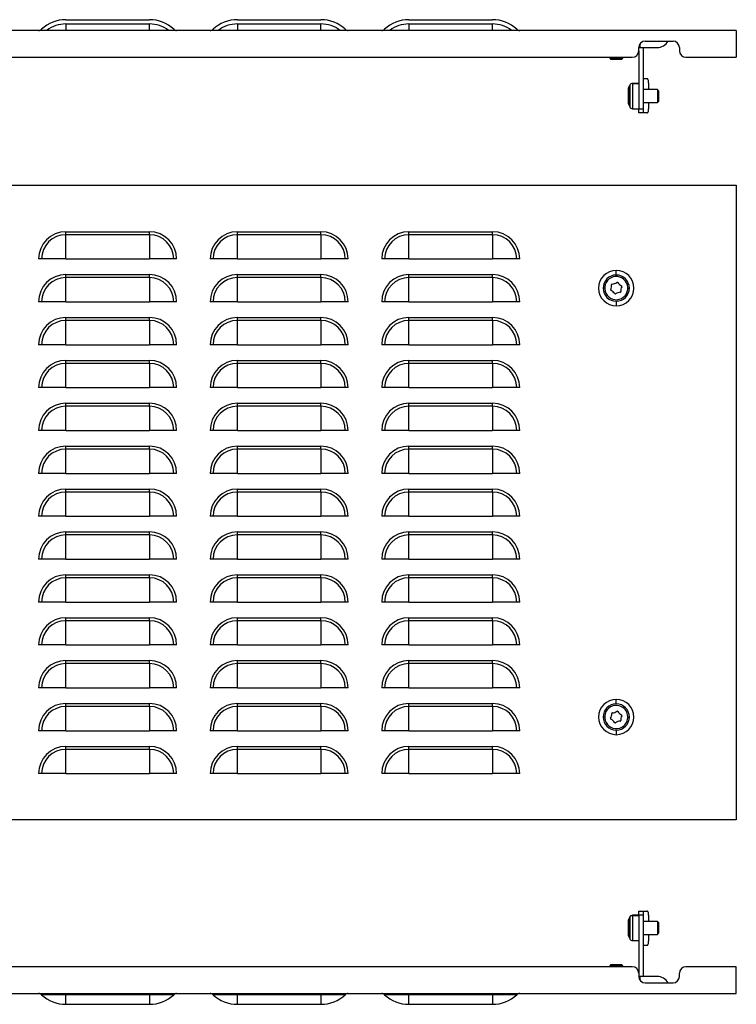
# Model space of a CAD drawing. Units: millimetres. Extents: x 1597 to 3006, y -195 to 264.
# Drawn here: x 1943 to 2277, y -195 to 264 of the extents above; entities that cross this region are included whole.
import ezdxf

# ---------------------------------------------------------------- set-up
doc = ezdxf.new("R2010")
doc.units = ezdxf.units.MM

msp = doc.modelspace()

# ---------------------------------------------------------------- linework, layer by layer
at = {"color": 7, "linetype": 'Continuous'}
for p, q in [((1964.11, 263.84), (2003.11, 263.84)), ((1964.11, 261.84), (2003.11, 261.84)), ((1964.11, 261.84), (1964.11, 258.84)), ((2003.11, 258.84), (2003.11, 261.84)), ((2044.11, 263.84), (2083.11, 263.84)), ((2044.11, 261.84), (2083.11, 261.84)), ((2044.11, 261.84), (2044.11, 258.84)), ((2083.11, 258.84), (2083.11, 261.84)), ((2124.11, 263.84), (2163.11, 263.84)), ((2124.11, 261.84), (2163.11, 261.84)), ((2124.11, 261.84), (2124.11, 258.84)), ((2163.11, 258.84), (2163.11, 261.84)), ((2276.81, 258.84), (1681.81, 258.84)), ((2276.81, 258.84), (2276.81, 246.34)), ((2234.31, 253.84), (2247.31, 253.84)), ((2231.31, 250.84), (2231.81, 250.84)), ((2231.31, 249.34), (2231.31, 250.84)), ((2231.31, 249.34), (2231.31, 222.34)), ((2231.81, 252.5), (2231.81, 250.84)), ((2231.81, 250.84), (2239.81, 250.84)), ((2233.31, 250.84), (2233.31, 222.34)), ((2250.31, 250.84), (2250.31, 249.34)), ((1730.31, 246.34), (2228.31, 246.34)), ((2217.81, 246.34), (2217.81, 245.84)), ((2217.81, 245.84), (2218.31, 245.34)), ((2221.71, 245.84), (2217.81, 245.84)), ((2221.56, 245.34), (2218.31, 245.34)), ((2221.56, 245.34), (2221.71, 245.84)), ((2223.31, 245.34), (2221.56, 245.34)), ((2221.71, 246.34), (2221.71, 245.84)), ((2223.81, 245.84), (2221.71, 245.84)), ((2223.31, 245.34), (2223.81, 245.84)), ((2223.81, 245.84), (2223.81, 246.34)), ((2253.31, 246.34), (2276.81, 246.34)), ((2233.37, 236.34), (2233.31, 236.34)), ((2233.37, 236.34), (2235.24, 236.34)), ((2235.92, 234.34), (2235.92, 231.24)), ((2226.31, 231.37), (2226.31, 225.11)), ((2227.14, 233.33), (2226.48, 232.07)), ((2226.48, 232.06), (2227.14, 233.33)), ((2226.48, 232.07), (2226.48, 232.06)), ((2226.48, 232.06), (2226.48, 224.42)), ((2227.14, 233.33), (2227.14, 223.15)), ((2227.14, 233.33), (2227.14, 233.33)), ((2231.31, 234.14), (2228.47, 234.14)), ((2228.47, 234.14), (2228.47, 234.13)), ((2228.47, 234.13), (2231.31, 234.13)), ((2228.47, 234.13), (2228.47, 222.34)), ((2240.01, 231.24), (2233.31, 231.24)), ((2240.01, 231.24), (2233.31, 231.24)), ((2240.51, 230.74), (2240.01, 231.24)), ((2240.01, 231.24), (2240.01, 225.24)), ((2240.51, 230.74), (2240.01, 231.24)), ((2240.01, 231.24), (2240.01, 231.24)), ((2240.51, 230.74), (2240.51, 225.74)), ((2240.51, 230.74), (2240.51, 230.74)), ((2233.31, 225.24), (2240.01, 225.24)), ((2235.92, 225.24), (2235.92, 222.34)), ((2240.01, 225.24), (2240.51, 225.74)), ((2226.48, 224.42), (2227.14, 223.15)), ((2228.47, 222.34), (2231.31, 222.34)), ((2231.31, 220.34), (2231.31, 222.34)), ((2231.31, 222.34), (2233.31, 222.34)), ((2233.31, 222.34), (2233.31, 220.34)), ((2233.31, 220.34), (2231.31, 220.34)), ((2233.37, 220.34), (2233.31, 220.34)), ((2235.24, 220.34), (2233.37, 220.34)), ((1681.81, 186.66), (2276.81, 186.66)), ((2276.81, 186.66), (2276.81, -109.34)), ((1964.11, 163.58), (1964.11, 164.94)), ((1964.11, 164.94), (2003.11, 164.94)), ((1964.11, 152.26), (1964.11, 163.58)), ((2003.11, 163.58), (1964.11, 163.58)), ((2003.11, 163.58), (2003.11, 164.94)), ((2003.11, 163.58), (2003.11, 152.26)), ((2044.11, 163.58), (2044.11, 164.94)), ((2044.11, 164.94), (2083.11, 164.94)), ((2044.11, 152.26), (2044.11, 163.58)), ((2083.11, 163.58), (2044.11, 163.58)), ((2083.11, 163.58), (2083.11, 164.94)), ((2083.11, 163.58), (2083.11, 152.26)), ((2124.11, 163.58), (2124.11, 164.94)), ((2124.11, 164.94), (2163.11, 164.94)), ((2124.11, 152.26), (2124.11, 163.58)), ((2163.11, 163.58), (2124.11, 163.58)), ((2163.11, 163.58), (2163.11, 164.94)), ((2163.11, 163.58), (2163.11, 152.26)), ((1952.78, 152.26), (1951.42, 152.26)), ((1964.11, 152.26), (1952.78, 152.26)), ((1964.11, 152.26), (2003.11, 152.26)), ((2014.43, 152.26), (2003.11, 152.26)), ((2015.8, 152.26), (2014.43, 152.26)), ((2032.78, 152.26), (2031.42, 152.26)), ((2044.11, 152.26), (2032.78, 152.26)), ((2044.11, 152.26), (2083.11, 152.26)), ((2094.43, 152.26), (2083.11, 152.26)), ((2095.8, 152.26), (2094.43, 152.26)), ((2112.78, 152.26), (2111.42, 152.26)), ((2124.11, 152.26), (2112.78, 152.26)), ((2124.11, 152.26), (2163.11, 152.26)), ((2174.43, 152.26), (2163.11, 152.26)), ((2175.8, 152.26), (2174.43, 152.26)), ((1964.11, 143.58), (1964.11, 144.94)), ((1964.11, 144.94), (2003.11, 144.94)), ((1964.11, 132.26), (1964.11, 143.58)), ((2003.11, 143.58), (1964.11, 143.58)), ((2003.11, 143.58), (2003.11, 144.94)), ((2003.11, 143.58), (2003.11, 132.26)), ((2044.11, 143.58), (2044.11, 144.94)), ((2044.11, 144.94), (2083.11, 144.94)), ((2044.11, 132.26), (2044.11, 143.58)), ((2083.11, 143.58), (2044.11, 143.58)), ((2083.11, 143.58), (2083.11, 144.94)), ((2083.11, 143.58), (2083.11, 132.26)), ((2124.11, 143.58), (2124.11, 144.94)), ((2124.11, 144.94), (2163.11, 144.94)), ((2124.11, 132.26), (2124.11, 143.58)), ((2163.11, 143.58), (2124.11, 143.58)), ((2163.11, 143.58), (2163.11, 144.94)), ((2163.11, 143.58), (2163.11, 132.26)), ((2220.81, 144.78), (2220.81, 146.9)), ((2215.41, 138.66), (2214.69, 138.66)), ((2226.21, 138.66), (2226.93, 138.66)), ((1952.78, 132.26), (1951.42, 132.26)), ((1964.11, 132.26), (1952.78, 132.26)), ((1964.11, 132.26), (2003.11, 132.26)), ((2014.43, 132.26), (2003.11, 132.26)), ((2015.8, 132.26), (2014.43, 132.26)), ((2032.78, 132.26), (2031.42, 132.26)), ((2044.11, 132.26), (2032.78, 132.26)), ((2044.11, 132.26), (2083.11, 132.26)), ((2094.43, 132.26), (2083.11, 132.26)), ((2095.8, 132.26), (2094.43, 132.26)), ((2112.78, 132.26), (2111.42, 132.26)), ((2124.11, 132.26), (2112.78, 132.26)), ((2124.11, 132.26), (2163.11, 132.26)), ((2174.43, 132.26), (2163.11, 132.26)), ((2175.8, 132.26), (2174.43, 132.26)), ((2220.81, 132.53), (2220.81, 130.41)), ((1964.11, 123.58), (1964.11, 124.94)), ((1964.11, 124.94), (2003.11, 124.94)), ((2003.11, 123.58), (2003.11, 124.94)), ((2044.11, 123.58), (2044.11, 124.94)), ((2044.11, 124.94), (2083.11, 124.94)), ((2083.11, 123.58), (2083.11, 124.94)), ((2124.11, 123.58), (2124.11, 124.94)), ((2124.11, 124.94), (2163.11, 124.94)), ((2163.11, 123.58), (2163.11, 124.94)), ((1964.11, 112.26), (1964.11, 123.58)), ((2003.11, 123.58), (1964.11, 123.58)), ((2003.11, 123.58), (2003.11, 112.26)), ((2044.11, 112.26), (2044.11, 123.58)), ((2083.11, 123.58), (2044.11, 123.58)), ((2083.11, 123.58), (2083.11, 112.26)), ((2124.11, 112.26), (2124.11, 123.58)), ((2163.11, 123.58), (2124.11, 123.58)), ((2163.11, 123.58), (2163.11, 112.26)), ((1952.78, 112.26), (1951.42, 112.26)), ((1964.11, 112.26), (1952.78, 112.26)), ((1964.11, 112.26), (2003.11, 112.26)), ((2014.43, 112.26), (2003.11, 112.26)), ((2015.8, 112.26), (2014.43, 112.26)), ((2032.78, 112.26), (2031.42, 112.26)), ((2044.11, 112.26), (2032.78, 112.26)), ((2044.11, 112.26), (2083.11, 112.26)), ((2094.43, 112.26), (2083.11, 112.26)), ((2095.8, 112.26), (2094.43, 112.26)), ((2112.78, 112.26), (2111.42, 112.26)), ((2124.11, 112.26), (2112.78, 112.26)), ((2124.11, 112.26), (2163.11, 112.26)), ((2174.43, 112.26), (2163.11, 112.26)), ((2175.8, 112.26), (2174.43, 112.26)), ((1964.11, 103.58), (1964.11, 104.94)), ((1964.11, 104.94), (2003.11, 104.94)), ((1964.11, 92.26), (1964.11, 103.58)), ((2003.11, 103.58), (1964.11, 103.58)), ((2003.11, 103.58), (2003.11, 104.94)), ((2003.11, 103.58), (2003.11, 92.26)), ((2044.11, 103.58), (2044.11, 104.94)), ((2044.11, 104.94), (2083.11, 104.94)), ((2044.11, 92.26), (2044.11, 103.58)), ((2083.11, 103.58), (2044.11, 103.58)), ((2083.11, 103.58), (2083.11, 104.94)), ((2083.11, 103.58), (2083.11, 92.26)), ((2124.11, 103.58), (2124.11, 104.94)), ((2124.11, 104.94), (2163.11, 104.94)), ((2124.11, 92.26), (2124.11, 103.58)), ((2163.11, 103.58), (2124.11, 103.58)), ((2163.11, 103.58), (2163.11, 104.94)), ((2163.11, 103.58), (2163.11, 92.26)), ((1952.78, 92.26), (1951.42, 92.26)), ((1964.11, 92.26), (1952.78, 92.26)), ((1964.11, 92.26), (2003.11, 92.26)), ((2014.43, 92.26), (2003.11, 92.26)), ((2015.8, 92.26), (2014.43, 92.26)), ((2032.78, 92.26), (2031.42, 92.26)), ((2044.11, 92.26), (2032.78, 92.26)), ((2044.11, 92.26), (2083.11, 92.26)), ((2094.43, 92.26), (2083.11, 92.26)), ((2095.8, 92.26), (2094.43, 92.26)), ((2112.78, 92.26), (2111.42, 92.26)), ((2124.11, 92.26), (2112.78, 92.26)), ((2124.11, 92.26), (2163.11, 92.26)), ((2174.43, 92.26), (2163.11, 92.26)), ((2175.8, 92.26), (2174.43, 92.26)), ((1964.11, 83.58), (1964.11, 84.94)), ((1964.11, 84.94), (2003.11, 84.94)), ((1964.11, 72.26), (1964.11, 83.58)), ((2003.11, 83.58), (1964.11, 83.58)), ((2003.11, 83.58), (2003.11, 84.94)), ((2003.11, 83.58), (2003.11, 72.26)), ((2044.11, 83.58), (2044.11, 84.94)), ((2044.11, 84.94), (2083.11, 84.94)), ((2044.11, 72.26), (2044.11, 83.58)), ((2083.11, 83.58), (2044.11, 83.58)), ((2083.11, 83.58), (2083.11, 84.94)), ((2083.11, 83.58), (2083.11, 72.26)), ((2124.11, 83.58), (2124.11, 84.94)), ((2124.11, 84.94), (2163.11, 84.94)), ((2124.11, 72.26), (2124.11, 83.58)), ((2163.11, 83.58), (2124.11, 83.58)), ((2163.11, 83.58), (2163.11, 84.94)), ((2163.11, 83.58), (2163.11, 72.26)), ((1952.78, 72.26), (1951.42, 72.26)), ((1964.11, 72.26), (1952.78, 72.26)), ((1964.11, 72.26), (2003.11, 72.26)), ((2014.43, 72.26), (2003.11, 72.26)), ((2015.8, 72.26), (2014.43, 72.26)), ((2032.78, 72.26), (2031.42, 72.26)), ((2044.11, 72.26), (2032.78, 72.26)), ((2044.11, 72.26), (2083.11, 72.26)), ((2094.43, 72.26), (2083.11, 72.26)), ((2095.8, 72.26), (2094.43, 72.26)), ((2112.78, 72.26), (2111.42, 72.26)), ((2124.11, 72.26), (2112.78, 72.26)), ((2124.11, 72.26), (2163.11, 72.26)), ((2174.43, 72.26), (2163.11, 72.26)), ((2175.8, 72.26), (2174.43, 72.26)), ((1964.11, 63.58), (1964.11, 64.94)), ((1964.11, 64.94), (2003.11, 64.94)), ((2003.11, 63.58), (2003.11, 64.94)), ((2044.11, 63.58), (2044.11, 64.94)), ((2044.11, 64.94), (2083.11, 64.94)), ((2083.11, 63.58), (2083.11, 64.94)), ((2124.11, 63.58), (2124.11, 64.94)), ((2124.11, 64.94), (2163.11, 64.94)), ((2163.11, 63.58), (2163.11, 64.94)), ((1964.11, 52.26), (1964.11, 63.58)), ((2003.11, 63.58), (1964.11, 63.58)), ((2003.11, 63.58), (2003.11, 52.26)), ((2044.11, 52.26), (2044.11, 63.58)), ((2083.11, 63.58), (2044.11, 63.58)), ((2083.11, 63.58), (2083.11, 52.26)), ((2124.11, 52.26), (2124.11, 63.58)), ((2163.11, 63.58), (2124.11, 63.58)), ((2163.11, 63.58), (2163.11, 52.26)), ((1952.78, 52.26), (1951.42, 52.26)), ((1964.11, 52.26), (1952.78, 52.26)), ((1964.11, 52.26), (2003.11, 52.26)), ((2014.43, 52.26), (2003.11, 52.26)), ((2015.8, 52.26), (2014.43, 52.26)), ((2032.78, 52.26), (2031.42, 52.26)), ((2044.11, 52.26), (2032.78, 52.26)), ((2044.11, 52.26), (2083.11, 52.26)), ((2094.43, 52.26), (2083.11, 52.26)), ((2095.8, 52.26), (2094.43, 52.26)), ((2112.78, 52.26), (2111.42, 52.26)), ((2124.11, 52.26), (2112.78, 52.26)), ((2124.11, 52.26), (2163.11, 52.26)), ((2174.43, 52.26), (2163.11, 52.26)), ((2175.8, 52.26), (2174.43, 52.26)), ((1964.11, 43.58), (1964.11, 44.94)), ((1964.11, 44.94), (2003.11, 44.94)), ((1964.11, 32.26), (1964.11, 43.58)), ((2003.11, 43.58), (1964.11, 43.58)), ((2003.11, 43.58), (2003.11, 44.94)), ((2003.11, 43.58), (2003.11, 32.26)), ((2044.11, 43.58), (2044.11, 44.94)), ((2044.11, 44.94), (2083.11, 44.94)), ((2044.11, 32.26), (2044.11, 43.58)), ((2083.11, 43.58), (2044.11, 43.58)), ((2083.11, 43.58), (2083.11, 44.94)), ((2083.11, 43.58), (2083.11, 32.26)), ((2124.11, 43.58), (2124.11, 44.94)), ((2124.11, 44.94), (2163.11, 44.94)), ((2124.11, 32.26), (2124.11, 43.58)), ((2163.11, 43.58), (2124.11, 43.58)), ((2163.11, 43.58), (2163.11, 44.94)), ((2163.11, 43.58), (2163.11, 32.26)), ((1952.78, 32.26), (1951.42, 32.26)), ((1964.11, 32.26), (1952.78, 32.26)), ((1964.11, 32.26), (2003.11, 32.26)), ((2014.43, 32.26), (2003.11, 32.26)), ((2015.8, 32.26), (2014.43, 32.26)), ((2032.78, 32.26), (2031.42, 32.26)), ((2044.11, 32.26), (2032.78, 32.26)), ((2044.11, 32.26), (2083.11, 32.26)), ((2094.43, 32.26), (2083.11, 32.26)), ((2095.8, 32.26), (2094.43, 32.26)), ((2112.78, 32.26), (2111.42, 32.26)), ((2124.11, 32.26), (2112.78, 32.26)), ((2124.11, 32.26), (2163.11, 32.26)), ((2174.43, 32.26), (2163.11, 32.26)), ((2175.8, 32.26), (2174.43, 32.26)), ((1964.11, 23.58), (1964.11, 24.94)), ((1964.11, 24.94), (2003.11, 24.94)), ((1964.11, 12.26), (1964.11, 23.58)), ((2003.11, 23.58), (1964.11, 23.58)), ((2003.11, 23.58), (2003.11, 24.94)), ((2003.11, 23.58), (2003.11, 12.26)), ((2044.11, 23.58), (2044.11, 24.94)), ((2044.11, 24.94), (2083.11, 24.94)), ((2044.11, 12.26), (2044.11, 23.58)), ((2083.11, 23.58), (2044.11, 23.58)), ((2083.11, 23.58), (2083.11, 24.94)), ((2083.11, 23.58), (2083.11, 12.26)), ((2124.11, 23.58), (2124.11, 24.94)), ((2124.11, 24.94), (2163.11, 24.94)), ((2124.11, 12.26), (2124.11, 23.58)), ((2163.11, 23.58), (2124.11, 23.58)), ((2163.11, 23.58), (2163.11, 24.94)), ((2163.11, 23.58), (2163.11, 12.26)), ((1952.78, 12.26), (1951.42, 12.26)), ((1964.11, 12.26), (1952.78, 12.26)), ((1964.11, 12.26), (2003.11, 12.26)), ((2014.43, 12.26), (2003.11, 12.26)), ((2015.8, 12.26), (2014.43, 12.26)), ((2032.78, 12.26), (2031.42, 12.26)), ((2044.11, 12.26), (2032.78, 12.26)), ((2044.11, 12.26), (2083.11, 12.26)), ((2094.43, 12.26), (2083.11, 12.26)), ((2095.8, 12.26), (2094.43, 12.26)), ((2112.78, 12.26), (2111.42, 12.26)), ((2124.11, 12.26), (2112.78, 12.26)), ((2124.11, 12.26), (2163.11, 12.26)), ((2174.43, 12.26), (2163.11, 12.26)), ((2175.8, 12.26), (2174.43, 12.26)), ((1964.11, 3.58), (1964.11, 4.94)), ((1964.11, 4.94), (2003.11, 4.94)), ((2003.11, 3.58), (2003.11, 4.94)), ((2044.11, 3.58), (2044.11, 4.94)), ((2044.11, 4.94), (2083.11, 4.94)), ((2083.11, 3.58), (2083.11, 4.94)), ((2124.11, 3.58), (2124.11, 4.94)), ((2124.11, 4.94), (2163.11, 4.94)), ((2163.11, 3.58), (2163.11, 4.94)), ((1964.11, -7.74), (1964.11, 3.58)), ((2003.11, 3.58), (1964.11, 3.58)), ((2003.11, 3.58), (2003.11, -7.74)), ((2044.11, -7.74), (2044.11, 3.58)), ((2083.11, 3.58), (2044.11, 3.58)), ((2083.11, 3.58), (2083.11, -7.74)), ((2124.11, -7.74), (2124.11, 3.58)), ((2163.11, 3.58), (2124.11, 3.58)), ((2163.11, 3.58), (2163.11, -7.74)), ((1952.78, -7.74), (1951.42, -7.74)), ((1964.11, -7.74), (1952.78, -7.74)), ((1964.11, -7.74), (2003.11, -7.74)), ((2014.43, -7.74), (2003.11, -7.74)), ((2015.8, -7.74), (2014.43, -7.74)), ((2032.78, -7.74), (2031.42, -7.74)), ((2044.11, -7.74), (2032.78, -7.74)), ((2044.11, -7.74), (2083.11, -7.74)), ((2094.43, -7.74), (2083.11, -7.74)), ((2095.8, -7.74), (2094.43, -7.74)), ((2112.78, -7.74), (2111.42, -7.74)), ((2124.11, -7.74), (2112.78, -7.74)), ((2124.11, -7.74), (2163.11, -7.74)), ((2174.43, -7.74), (2163.11, -7.74)), ((2175.8, -7.74), (2174.43, -7.74)), ((1964.11, -16.42), (1964.11, -15.06)), ((1964.11, -15.06), (2003.11, -15.06)), ((1964.11, -27.74), (1964.11, -16.42)), ((2003.11, -16.42), (1964.11, -16.42)), ((2003.11, -16.42), (2003.11, -15.06)), ((2003.11, -16.42), (2003.11, -27.74)), ((2044.11, -16.42), (2044.11, -15.06)), ((2044.11, -15.06), (2083.11, -15.06)), ((2044.11, -27.74), (2044.11, -16.42)), ((2083.11, -16.42), (2044.11, -16.42)), ((2083.11, -16.42), (2083.11, -15.06)), ((2083.11, -16.42), (2083.11, -27.74)), ((2124.11, -16.42), (2124.11, -15.06)), ((2124.11, -15.06), (2163.11, -15.06)), ((2124.11, -27.74), (2124.11, -16.42)), ((2163.11, -16.42), (2124.11, -16.42)), ((2163.11, -16.42), (2163.11, -15.06)), ((2163.11, -16.42), (2163.11, -27.74)), ((1952.78, -27.74), (1951.42, -27.74)), ((1964.11, -27.74), (1952.78, -27.74)), ((1964.11, -27.74), (2003.11, -27.74)), ((2014.43, -27.74), (2003.11, -27.74)), ((2015.8, -27.74), (2014.43, -27.74)), ((2032.78, -27.74), (2031.42, -27.74)), ((2044.11, -27.74), (2032.78, -27.74)), ((2044.11, -27.74), (2083.11, -27.74)), ((2094.43, -27.74), (2083.11, -27.74)), ((2095.8, -27.74), (2094.43, -27.74)), ((2112.78, -27.74), (2111.42, -27.74)), ((2124.11, -27.74), (2112.78, -27.74)), ((2124.11, -27.74), (2163.11, -27.74)), ((2174.43, -27.74), (2163.11, -27.74)), ((2175.8, -27.74), (2174.43, -27.74)), ((1964.11, -36.42), (1964.11, -35.06)), ((1964.11, -35.06), (2003.11, -35.06)), ((1964.11, -47.74), (1964.11, -36.42)), ((2003.11, -36.42), (1964.11, -36.42)), ((2003.11, -36.42), (2003.11, -35.06)), ((2003.11, -36.42), (2003.11, -47.74)), ((2044.11, -36.42), (2044.11, -35.06)), ((2044.11, -35.06), (2083.11, -35.06)), ((2044.11, -47.74), (2044.11, -36.42)), ((2083.11, -36.42), (2044.11, -36.42)), ((2083.11, -36.42), (2083.11, -35.06)), ((2083.11, -36.42), (2083.11, -47.74)), ((2124.11, -36.42), (2124.11, -35.06)), ((2124.11, -35.06), (2163.11, -35.06)), ((2124.11, -47.74), (2124.11, -36.42)), ((2163.11, -36.42), (2124.11, -36.42)), ((2163.11, -36.42), (2163.11, -35.06)), ((2163.11, -36.42), (2163.11, -47.74)), ((1952.78, -47.74), (1951.42, -47.74)), ((1964.11, -47.74), (1952.78, -47.74)), ((1964.11, -47.74), (2003.11, -47.74)), ((2014.43, -47.74), (2003.11, -47.74)), ((2015.8, -47.74), (2014.43, -47.74)), ((2032.78, -47.74), (2031.42, -47.74)), ((2044.11, -47.74), (2032.78, -47.74)), ((2044.11, -47.74), (2083.11, -47.74)), ((2094.43, -47.74), (2083.11, -47.74)), ((2095.8, -47.74), (2094.43, -47.74)), ((2112.78, -47.74), (2111.42, -47.74)), ((2124.11, -47.74), (2112.78, -47.74)), ((2124.11, -47.74), (2163.11, -47.74)), ((2174.43, -47.74), (2163.11, -47.74)), ((2175.8, -47.74), (2174.43, -47.74)), ((1964.11, -56.42), (1964.11, -55.06)), ((1964.11, -55.06), (2003.11, -55.06)), ((2003.11, -56.42), (2003.11, -55.06)), ((2044.11, -56.42), (2044.11, -55.06)), ((2044.11, -55.06), (2083.11, -55.06)), ((2083.11, -56.42), (2083.11, -55.06)), ((2124.11, -56.42), (2124.11, -55.06)), ((2124.11, -55.06), (2163.11, -55.06)), ((2163.11, -56.42), (2163.11, -55.06)), ((2220.81, -55.22), (2220.81, -53.1)), ((1964.11, -67.74), (1964.11, -56.42)), ((2003.11, -56.42), (1964.11, -56.42)), ((2003.11, -56.42), (2003.11, -67.74)), ((2044.11, -67.74), (2044.11, -56.42)), ((2083.11, -56.42), (2044.11, -56.42)), ((2083.11, -56.42), (2083.11, -67.74)), ((2124.11, -67.74), (2124.11, -56.42)), ((2163.11, -56.42), (2124.11, -56.42)), ((2163.11, -56.42), (2163.11, -67.74)), ((2215.41, -61.34), (2214.69, -61.34)), ((2226.21, -61.34), (2226.93, -61.34)), ((1952.78, -67.74), (1951.42, -67.74)), ((1964.11, -67.74), (1952.78, -67.74)), ((1964.11, -67.74), (2003.11, -67.74)), ((2014.43, -67.74), (2003.11, -67.74)), ((2015.8, -67.74), (2014.43, -67.74)), ((2032.78, -67.74), (2031.42, -67.74)), ((2044.11, -67.74), (2032.78, -67.74)), ((2044.11, -67.74), (2083.11, -67.74)), ((2094.43, -67.74), (2083.11, -67.74)), ((2095.8, -67.74), (2094.43, -67.74)), ((2112.78, -67.74), (2111.42, -67.74)), ((2124.11, -67.74), (2112.78, -67.74)), ((2124.11, -67.74), (2163.11, -67.74)), ((2174.43, -67.74), (2163.11, -67.74)), ((2175.8, -67.74), (2174.43, -67.74)), ((2220.81, -67.47), (2220.81, -69.59)), ((1964.11, -76.42), (1964.11, -75.06)), ((1964.11, -75.06), (2003.11, -75.06)), ((1964.11, -87.74), (1964.11, -76.42)), ((2003.11, -76.42), (1964.11, -76.42)), ((2003.11, -76.42), (2003.11, -75.06)), ((2003.11, -76.42), (2003.11, -87.74)), ((2044.11, -76.42), (2044.11, -75.06)), ((2044.11, -75.06), (2083.11, -75.06)), ((2044.11, -87.74), (2044.11, -76.42)), ((2083.11, -76.42), (2044.11, -76.42)), ((2083.11, -76.42), (2083.11, -75.06)), ((2083.11, -76.42), (2083.11, -87.74)), ((2124.11, -76.42), (2124.11, -75.06)), ((2124.11, -75.06), (2163.11, -75.06)), ((2124.11, -87.74), (2124.11, -76.42)), ((2163.11, -76.42), (2124.11, -76.42)), ((2163.11, -76.42), (2163.11, -75.06)), ((2163.11, -76.42), (2163.11, -87.74)), ((1952.78, -87.74), (1951.42, -87.74)), ((1964.11, -87.74), (1952.78, -87.74)), ((1964.11, -87.74), (2003.11, -87.74)), ((2014.43, -87.74), (2003.11, -87.74)), ((2015.8, -87.74), (2014.43, -87.74)), ((2032.78, -87.74), (2031.42, -87.74)), ((2044.11, -87.74), (2032.78, -87.74)), ((2044.11, -87.74), (2083.11, -87.74)), ((2094.43, -87.74), (2083.11, -87.74)), ((2095.8, -87.74), (2094.43, -87.74)), ((2112.78, -87.74), (2111.42, -87.74)), ((2124.11, -87.74), (2112.78, -87.74)), ((2124.11, -87.74), (2163.11, -87.74)), ((2174.43, -87.74), (2163.11, -87.74)), ((2175.8, -87.74), (2174.43, -87.74)), ((2276.81, -109.34), (1681.81, -109.34)), ((2227.14, -154.63), (2226.48, -155.89)), ((2226.48, -155.94), (2227.14, -154.69)), ((2226.48, -155.89), (2226.48, -155.94)), ((2226.48, -155.94), (2226.48, -163.55)), ((2227.14, -154.63), (2227.14, -154.69)), ((2227.14, -154.69), (2227.14, -164.81)), ((2231.31, -153.82), (2228.47, -153.82)), ((2228.47, -153.82), (2228.47, -153.89)), ((2228.47, -153.89), (2231.31, -153.89)), ((2228.47, -153.89), (2228.47, -165.62)), ((2231.31, -151.82), (2233.31, -151.82)), ((2231.31, -153.82), (2231.31, -151.82)), ((2233.31, -153.82), (2231.31, -153.82)), ((2231.31, -153.82), (2231.31, -180.82)), ((2233.31, -151.82), (2233.31, -153.82)), ((2233.37, -151.82), (2233.31, -151.82)), ((2233.31, -153.82), (2233.31, -182.32)), ((2233.37, -151.82), (2235.24, -151.82)), ((2235.92, -153.82), (2235.92, -156.72)), ((2226.31, -156.59), (2226.31, -156.62)), ((2226.31, -156.62), (2226.31, -162.85)), ((2240.01, -156.72), (2233.31, -156.72)), ((2240.01, -156.76), (2233.31, -156.76)), ((2240.51, -157.22), (2240.01, -156.72)), ((2240.01, -156.72), (2240.01, -156.76)), ((2240.01, -156.76), (2240.01, -162.72)), ((2240.51, -157.25), (2240.01, -156.76)), ((2240.51, -157.22), (2240.51, -157.25)), ((2240.51, -157.25), (2240.51, -162.22)), ((2226.48, -163.55), (2227.14, -164.81)), ((2233.31, -162.72), (2240.01, -162.72)), ((2235.92, -162.72), (2235.92, -165.82)), ((2240.01, -162.72), (2240.51, -162.22)), ((2228.47, -165.62), (2231.31, -165.62)), ((2233.37, -167.82), (2233.31, -167.82)), ((2235.24, -167.82), (2233.37, -167.82)), ((2228.31, -177.82), (1730.31, -177.82)), ((2218.31, -176.82), (2217.81, -177.32)), ((2217.81, -177.32), (2217.81, -177.82)), ((2217.81, -177.32), (2222.76, -177.32)), ((2218.31, -176.82), (2222.44, -176.82)), ((2222.44, -176.82), (2222.76, -177.32)), ((2222.44, -176.82), (2223.31, -176.82)), ((2222.76, -177.82), (2222.76, -177.32)), ((2222.76, -177.32), (2223.81, -177.32)), ((2223.81, -177.32), (2223.31, -176.82)), ((2223.81, -177.82), (2223.81, -177.32)), ((2276.81, -177.82), (2253.31, -177.82)), ((2276.81, -190.32), (2276.81, -177.82)), ((2231.31, -180.82), (2231.31, -182.32)), ((2231.81, -182.32), (2231.31, -182.32)), ((2239.81, -182.32), (2231.81, -182.32)), ((2231.81, -182.32), (2231.81, -183.98)), ((2250.31, -182.32), (2250.31, -180.82)), ((2234.31, -185.32), (2247.31, -185.32)), ((1681.81, -190.32), (2276.81, -190.32)), ((1964.11, -190.86), (1952.78, -190.86)), ((1964.11, -190.86), (1964.11, -190.32)), ((2003.11, -190.86), (1964.11, -190.86)), ((1964.11, -195.32), (1964.11, -190.86)), ((2003.11, -190.86), (2003.11, -190.32)), ((2014.43, -190.86), (2003.11, -190.86)), ((2003.11, -190.86), (2003.11, -195.32)), ((2044.11, -190.86), (2032.78, -190.86)), ((2044.11, -190.86), (2044.11, -190.32)), ((2083.11, -190.86), (2044.11, -190.86)), ((2044.11, -195.32), (2044.11, -190.86)), ((2083.11, -190.86), (2083.11, -190.32)), ((2094.43, -190.86), (2083.11, -190.86)), ((2083.11, -190.86), (2083.11, -195.32)), ((2124.11, -190.86), (2112.78, -190.86)), ((2124.11, -190.86), (2124.11, -190.32)), ((2163.11, -190.86), (2124.11, -190.86)), ((2124.11, -195.32), (2124.11, -190.86)), ((2163.11, -190.86), (2163.11, -190.32)), ((2174.43, -190.86), (2163.11, -190.86)), ((2163.11, -190.86), (2163.11, -195.32)), ((1964.11, -195.32), (2003.11, -195.32)), ((2044.11, -195.32), (2083.11, -195.32)), ((2124.11, -195.32), (2163.11, -195.32))]:
    msp.add_line(p, q, dxfattribs=at)
at = {"color": 7, "linetype": 'Continuous', "flags": 128}
for points in [[(2235.92, 234.34), (2235.91, 234.73), (2235.87, 235.11), (2235.81, 235.45), (2235.72, 235.76), (2235.62, 236), (2235.5, 236.19), (2235.37, 236.3), (2235.24, 236.34)], [(2235.24, 220.34), (2235.37, 220.38), (2235.5, 220.49), (2235.62, 220.68), (2235.72, 220.93), (2235.81, 221.23), (2235.87, 221.58), (2235.91, 221.95), (2235.92, 222.34)], [(2235.92, -153.82), (2235.91, -153.43), (2235.87, -153.05), (2235.81, -152.71), (2235.72, -152.41), (2235.62, -152.16), (2235.5, -151.97), (2235.37, -151.86), (2235.24, -151.82)], [(2235.24, -167.82), (2235.37, -167.78), (2235.5, -167.67), (2235.62, -167.48), (2235.72, -167.23), (2235.81, -166.93), (2235.87, -166.59), (2235.91, -166.21), (2235.92, -165.82)]]:
    msp.add_lwpolyline(points, dxfattribs=at)
at = {"color": 7, "linetype": 'Continuous'}
for centre, radius, start, end in [((1964.11, 247.24), 16.6, 90, 133.0144), ((1964.11, 247.24), 14.6, 90, 127.39), ((2003.11, 247.24), 16.6, 46.9856, 90), ((2003.11, 247.24), 14.6, 52.61, 90), ((2044.11, 247.24), 16.6, 90, 133.0144), ((2044.11, 247.24), 14.6, 90, 127.39), ((2083.11, 247.24), 16.6, 46.9856, 90), ((2083.11, 247.24), 14.6, 52.61, 90), ((2124.11, 247.24), 16.6, 90, 133.0144), ((2124.11, 247.24), 14.6, 90, 127.39), ((2163.11, 247.24), 16.6, 46.9856, 90), ((2163.11, 247.24), 14.6, 52.61, 90), ((1951.42, 260.84), 2, 270, 313.0144), ((2015.8, 260.84), 2, 226.9856, 270), ((2031.42, 260.84), 2, 270, 313.0144), ((2095.8, 260.84), 2, 226.9856, 270), ((2111.42, 260.84), 2, 270, 313.0144), ((2175.8, 260.84), 2, 226.9856, 270), ((2234.31, 250.84), 3, 90, 180), ((2239.81, 256.84), 6, 270, 330), ((2247.31, 250.84), 3, 0, 90), ((2228.31, 249.34), 3, 270, 0), ((2253.31, 249.34), 3, 180, 270), ((2227.81, 231.37), 1.5, 152.488, 180), ((2227.81, 231.37), 1.5, 152.4589, 179.9986), ((2228.47, 232.64), 1.5, 90, 152.488), ((2228.47, 232.63), 1.5, 89.9862, 152.4434), ((2227.81, 225.11), 1.5, 180, 207.512), ((2228.47, 223.84), 1.5, 207.512, 270), ((1964.11, 152.26), 12.69, 90, 180), ((1964.11, 152.26), 11.32, 90, 180), ((2003.11, 152.26), 12.69, 0, 90), ((2003.11, 152.26), 11.32, 0, 90), ((2044.11, 152.26), 12.69, 90, 180), ((2044.11, 152.26), 11.32, 90, 180), ((2083.11, 152.26), 12.69, 0, 90), ((2083.11, 152.26), 11.32, 0, 90), ((2124.11, 152.26), 12.69, 90, 180), ((2124.11, 152.26), 11.32, 90, 180), ((2163.11, 152.26), 12.69, 0, 90), ((2163.11, 152.26), 11.32, 0, 90), ((1964.11, 132.26), 12.69, 90, 180), ((1964.11, 132.26), 11.32, 90, 180), ((2003.11, 132.26), 12.69, 0, 90), ((2003.11, 132.26), 11.32, 0, 90), ((2044.11, 132.26), 12.69, 90, 180), ((2044.11, 132.26), 11.32, 90, 180), ((2083.11, 132.26), 12.69, 0, 90), ((2083.11, 132.26), 11.32, 0, 90), ((2124.11, 132.26), 12.69, 90, 180), ((2124.11, 132.26), 11.32, 90, 180), ((2163.11, 132.26), 12.69, 0, 90), ((2163.11, 132.26), 11.32, 0, 90), ((2220.81, 138.66), 8.24, 90, 270), ((2220.81, 138.66), 6.12, 90, 180), ((2220.81, 138.66), 5.4, 49.3604, 229.3604), ((2220.81, 138.66), 5.4, 229.3604, 49.3604), ((2220.81, 138.66), 8.24, 270, 90), ((2220.81, 138.66), 6.12, 0, 90), ((2220.81, 138.66), 6.12, 180, 270), ((2218.5, 137.84), 0.3, 153.3971, 245.3237), ((2214.51, 139.84), 4.15, 333.3971, 5.3237), ((2218.95, 140.25), 0.3, 93.3971, 185.3237), ((2218.69, 144.7), 4.15, 273.3971, 305.3237), ((2220.81, 138.66), 6.12, 270, 0), ((2221.26, 141.06), 0.3, 49.3604, 125.3237), ((2221.26, 141.06), 0.3, 33.3971, 49.3604), ((2224.98, 143.52), 4.15, 213.3971, 245.3237), ((2227.1, 137.47), 4.15, 153.3971, 185.3237), ((2223.12, 139.47), 0.3, 49.3604, 65.3237), ((2223.12, 139.47), 0.3, 333.3971, 49.3604), ((2216.64, 133.8), 4.15, 49.3604, 65.3237), ((2216.64, 133.8), 4.15, 33.3971, 49.3604), ((2220.36, 136.25), 0.3, 213.3971, 305.3237), ((2222.93, 132.61), 4.15, 93.3971, 125.3237), ((2222.67, 137.06), 0.3, 273.3971, 5.3237), ((1964.11, 112.26), 12.69, 90, 180), ((2003.11, 112.26), 12.69, 0, 90), ((2044.11, 112.26), 12.69, 90, 180), ((2083.11, 112.26), 12.69, 0, 90), ((2124.11, 112.26), 12.69, 90, 180), ((2163.11, 112.26), 12.69, 0, 90), ((1964.11, 112.26), 11.32, 90, 180), ((2003.11, 112.26), 11.32, 0, 90), ((2044.11, 112.26), 11.32, 90, 180), ((2083.11, 112.26), 11.32, 0, 90), ((2124.11, 112.26), 11.32, 90, 180), ((2163.11, 112.26), 11.32, 0, 90), ((1964.11, 92.26), 12.69, 90, 180), ((1964.11, 92.26), 11.32, 90, 180), ((2003.11, 92.26), 12.69, 0, 90), ((2003.11, 92.26), 11.32, 0, 90), ((2044.11, 92.26), 12.69, 90, 180), ((2044.11, 92.26), 11.32, 90, 180), ((2083.11, 92.26), 12.69, 0, 90), ((2083.11, 92.26), 11.32, 0, 90), ((2124.11, 92.26), 12.69, 90, 180), ((2124.11, 92.26), 11.32, 90, 180), ((2163.11, 92.26), 12.69, 0, 90), ((2163.11, 92.26), 11.32, 0, 90), ((1964.11, 72.26), 12.69, 90, 180), ((1964.11, 72.26), 11.32, 90, 180), ((2003.11, 72.26), 12.69, 0, 90), ((2003.11, 72.26), 11.32, 0, 90), ((2044.11, 72.26), 12.69, 90, 180), ((2044.11, 72.26), 11.32, 90, 180), ((2083.11, 72.26), 12.69, 0, 90), ((2083.11, 72.26), 11.32, 0, 90), ((2124.11, 72.26), 12.69, 90, 180), ((2124.11, 72.26), 11.32, 90, 180), ((2163.11, 72.26), 12.69, 0, 90), ((2163.11, 72.26), 11.32, 0, 90), ((1964.11, 52.26), 12.69, 90, 180), ((2003.11, 52.26), 12.69, 0, 90), ((2044.11, 52.26), 12.69, 90, 180), ((2083.11, 52.26), 12.69, 0, 90), ((2124.11, 52.26), 12.69, 90, 180), ((2163.11, 52.26), 12.69, 0, 90), ((1964.11, 52.26), 11.32, 90, 180), ((2003.11, 52.26), 11.32, 0, 90), ((2044.11, 52.26), 11.32, 90, 180), ((2083.11, 52.26), 11.32, 0, 90), ((2124.11, 52.26), 11.32, 90, 180), ((2163.11, 52.26), 11.32, 0, 90), ((1964.11, 32.26), 12.69, 90, 180), ((1964.11, 32.26), 11.32, 90, 180), ((2003.11, 32.26), 12.69, 0, 90), ((2003.11, 32.26), 11.32, 0, 90), ((2044.11, 32.26), 12.69, 90, 180), ((2044.11, 32.26), 11.32, 90, 180), ((2083.11, 32.26), 12.69, 0, 90), ((2083.11, 32.26), 11.32, 0, 90), ((2124.11, 32.26), 12.69, 90, 180), ((2124.11, 32.26), 11.32, 90, 180), ((2163.11, 32.26), 12.69, 0, 90), ((2163.11, 32.26), 11.32, 0, 90), ((1964.11, 12.26), 12.69, 90, 180), ((1964.11, 12.26), 11.32, 90, 180), ((2003.11, 12.26), 12.69, 0, 90), ((2003.11, 12.26), 11.32, 0, 90), ((2044.11, 12.26), 12.69, 90, 180), ((2044.11, 12.26), 11.32, 90, 180), ((2083.11, 12.26), 12.69, 0, 90), ((2083.11, 12.26), 11.32, 0, 90), ((2124.11, 12.26), 12.69, 90, 180), ((2124.11, 12.26), 11.32, 90, 180), ((2163.11, 12.26), 12.69, 0, 90), ((2163.11, 12.26), 11.32, 0, 90), ((1964.11, -7.74), 12.69, 90, 180), ((2003.11, -7.74), 12.69, 0, 90), ((2044.11, -7.74), 12.69, 90, 180), ((2083.11, -7.74), 12.69, 0, 90), ((2124.11, -7.74), 12.69, 90, 180), ((2163.11, -7.74), 12.69, 0, 90), ((1964.11, -7.74), 11.32, 90, 180), ((2003.11, -7.74), 11.32, 0, 90), ((2044.11, -7.74), 11.32, 90, 180), ((2083.11, -7.74), 11.32, 0, 90), ((2124.11, -7.74), 11.32, 90, 180), ((2163.11, -7.74), 11.32, 0, 90), ((1964.11, -27.74), 12.69, 90, 180), ((1964.11, -27.74), 11.32, 90, 180), ((2003.11, -27.74), 12.69, 0, 90), ((2003.11, -27.74), 11.32, 0, 90), ((2044.11, -27.74), 12.69, 90, 180), ((2044.11, -27.74), 11.32, 90, 180), ((2083.11, -27.74), 12.69, 0, 90), ((2083.11, -27.74), 11.32, 0, 90), ((2124.11, -27.74), 12.69, 90, 180), ((2124.11, -27.74), 11.32, 90, 180), ((2163.11, -27.74), 12.69, 0, 90), ((2163.11, -27.74), 11.32, 0, 90), ((1964.11, -47.74), 12.69, 90, 180), ((1964.11, -47.74), 11.32, 90, 180), ((2003.11, -47.74), 12.69, 0, 90), ((2003.11, -47.74), 11.32, 0, 90), ((2044.11, -47.74), 12.69, 90, 180), ((2044.11, -47.74), 11.32, 90, 180), ((2083.11, -47.74), 12.69, 0, 90), ((2083.11, -47.74), 11.32, 0, 90), ((2124.11, -47.74), 12.69, 90, 180), ((2124.11, -47.74), 11.32, 90, 180), ((2163.11, -47.74), 12.69, 0, 90), ((2163.11, -47.74), 11.32, 0, 90), ((1964.11, -67.74), 12.69, 90, 180), ((2003.11, -67.74), 12.69, 0, 90), ((2044.11, -67.74), 12.69, 90, 180), ((2083.11, -67.74), 12.69, 0, 90), ((2124.11, -67.74), 12.69, 90, 180), ((2163.11, -67.74), 12.69, 0, 90), ((2220.81, -61.34), 8.24, 90, 270), ((2220.81, -61.34), 8.24, 270, 90), ((1964.11, -67.74), 11.32, 90, 180), ((2003.11, -67.74), 11.32, 0, 90), ((2044.11, -67.74), 11.32, 90, 180), ((2083.11, -67.74), 11.32, 0, 90), ((2124.11, -67.74), 11.32, 90, 180), ((2163.11, -67.74), 11.32, 0, 90), ((2220.81, -61.34), 6.12, 90, 180), ((2220.81, -61.34), 5.4, 107.4572, 287.4572), ((2219, -59.69), 0.3, 107.4572, 183.4205), ((2219, -59.69), 0.3, 91.4939, 107.4572), ((2218.89, -55.23), 4.15, 271.4939, 303.4205), ((2220.81, -61.34), 5.4, 287.4572, 107.4572), ((2220.81, -61.34), 6.12, 0, 90), ((2221.34, -58.95), 0.3, 107.4572, 123.4205), ((2221.34, -58.95), 0.3, 31.4939, 107.4572), ((2225.14, -56.63), 4.15, 211.4939, 243.4205), ((2220.81, -61.34), 6.12, 180, 270), ((2218.47, -62.08), 0.3, 151.4939, 243.4205), ((2214.56, -59.95), 4.15, 331.4939, 3.4205), ((2216.48, -66.06), 4.15, 31.4939, 63.4205), ((2220.28, -63.74), 0.3, 211.4939, 303.4205), ((2222.73, -67.45), 4.15, 107.4572, 123.4205), ((2220.81, -61.34), 6.12, 270, 0), ((2222.73, -67.45), 4.15, 91.4939, 107.4572), ((2222.61, -63), 0.3, 271.4939, 3.4205), ((2227.06, -62.73), 4.15, 151.4939, 183.4205), ((2223.15, -60.61), 0.3, 331.4939, 63.4205), ((1964.11, -87.74), 12.69, 90, 180), ((1964.11, -87.74), 11.32, 90, 180), ((2003.11, -87.74), 12.69, 0, 90), ((2003.11, -87.74), 11.32, 0, 90), ((2044.11, -87.74), 12.69, 90, 180), ((2044.11, -87.74), 11.32, 90, 180), ((2083.11, -87.74), 12.69, 0, 90), ((2083.11, -87.74), 11.32, 0, 90), ((2124.11, -87.74), 12.69, 90, 180), ((2124.11, -87.74), 11.32, 90, 180), ((2163.11, -87.74), 12.69, 0, 90), ((2163.11, -87.74), 11.32, 0, 90), ((2227.81, -156.59), 1.5, 152.488, 180), ((2227.78, -156.62), 1.47, 152.1865, 179.9853), ((2228.47, -155.32), 1.5, 90, 152.488), ((2228.47, -155.39), 1.5, 89.8591, 152.0268), ((2227.81, -162.85), 1.5, 180, 207.512), ((2228.47, -164.12), 1.5, 207.512, 270), ((2228.31, -180.82), 3, 0, 90), ((2253.31, -180.82), 3, 90, 180), ((2234.31, -182.32), 3, 180, 270), ((2239.81, -188.32), 6, 30, 90), ((2247.31, -182.32), 3, 270, 0), ((1951.42, -192.32), 2, 46.9856, 90), ((1964.11, -178.72), 16.6, 226.9856, 270), ((2003.11, -178.72), 16.6, 270, 313.0144), ((2015.8, -192.32), 2, 90, 133.0144), ((2031.42, -192.32), 2, 46.9856, 90), ((2044.11, -178.72), 16.6, 226.9856, 270), ((2083.11, -178.72), 16.6, 270, 313.0144), ((2095.8, -192.32), 2, 90, 133.0144), ((2111.42, -192.32), 2, 46.9856, 90), ((2124.11, -178.72), 16.6, 226.9856, 270), ((2163.11, -178.72), 16.6, 270, 313.0144), ((2175.8, -192.32), 2, 90, 133.0144)]:
    msp.add_arc(centre, radius, start, end, dxfattribs=at)

doc.saveas('drawing.dxf')
